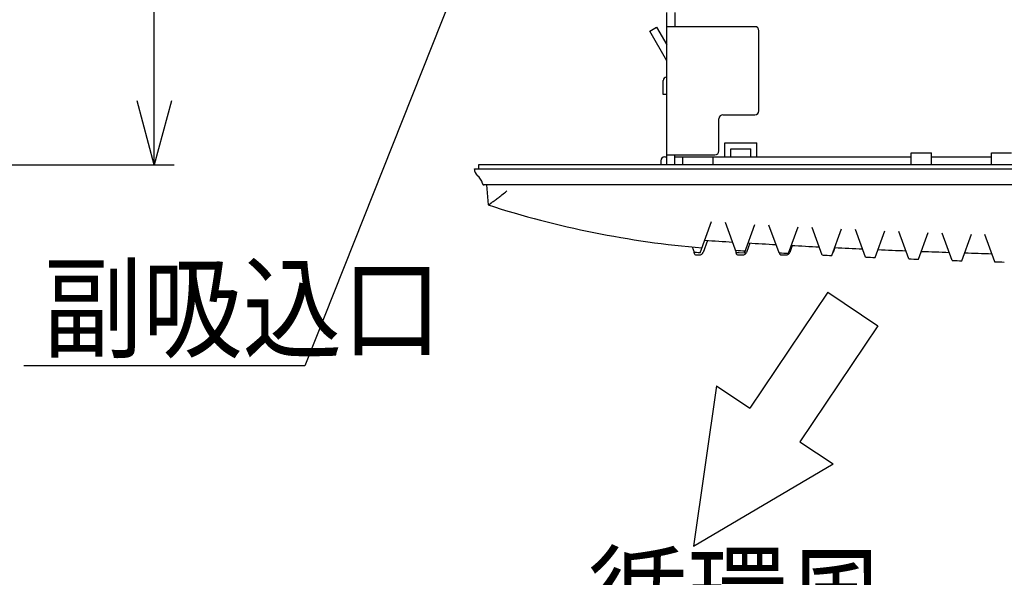
# Model space of a CAD drawing. Extents: x 551 to 2959, y 490 to 2220.
# Drawn here: x 1412 to 1657, y 1317 to 1456 of the extents above; entities that cross this region are included whole.
import ezdxf

# ---------------------------------------------------------------- set-up
doc = ezdxf.new("R2010")
doc.units = 0
doc.header["$LTSCALE"] = 30
doc.header["$MEASUREMENT"] = 0
doc.header["$PDSIZE"] = 40
doc.layers.get('0').update_dxf_attribs({"linetype": 'CONTINUOUS'})
doc.layers.get('Defpoints').update_dxf_attribs({"linetype": 'CONTINUOUS'})
doc.layers.add('1', color=7, linetype='CONTINUOUS')
doc.layers.add('1-0', color=7, linetype='CONTINUOUS')
doc.styles.get("Standard").update_dxf_attribs({"font": 'txt.shx', "bigfont": 'extfont.shx'})
doc.dimstyles.new('ME10_DIM_3', dxfattribs={"dimtxt": 16, "dimasz": 16, "dimexe": 5, "dimexo": 5, "dimtad": 1, "dimdec": 3, "dimdsep": 46, "dimtxsty": 'STANDARD', "dimsah": 1, "dimcen": 0.09, "dimclrd": 2, "dimclre": 2, "dimclrt": 2, "dimadec": 0, "dimazin": 0, "dimtfac": 1, "dimtdec": 4, "dimtofl": 0, "dimtmove": 0, "dimatfit": 3, "dimfxl": 1, "dimtolj": 1, "dimtzin": 0, "dimarcsym": 0})

# ---------------------------------------------------------------- blocks, each defined once
blk = doc.blocks.new('_Open30')
at = {"color": 0, "linetype": 'ByBlock', "lineweight": -2}
for p, q in [((-1, 0.268), (0, 0)), ((0, 0), (-1, -0.268)), ((0, 0), (-1, 0))]:
    blk.add_line(p, q, dxfattribs=at)
blk = doc.blocks.new('*D46')
at = {"layer": '1', "color": 2, "lineweight": -2}
for p, q in [((951.69, 1626.74), (1450.24, 1626.74)), ((1445.24, 1435.74), (1445.24, 1610.74)), ((1240.69, 1419.74), (1450.24, 1419.74))]:
    blk.add_line(p, q, dxfattribs=at)
at = {"layer": 'Defpoints', "color": 0}
for p in [(946.69, 1626.74), (1445.24, 1626.74), (1235.69, 1419.74)]:
    blk.add_point(p, dxfattribs=at)
at = {"layer": '1', "color": 2, "lineweight": -2, "xscale": 16, "yscale": 16, "zscale": 16}
for p, rotation in [((1445.24, 1626.74), 90), ((1445.24, 1419.74), 270)]:
    blk.add_blockref('_Open30', p, dxfattribs=dict(at, rotation=rotation))
at = {"layer": '1', "color": 2, "insert": (1434.24, 1523.24), "char_height": 16, "attachment_point": 5, "rotation": 90}
blk.add_mtext('\\A1;207', dxfattribs=at)

msp = doc.modelspace()

# ---------------------------------------------------------------- linework, layer by layer
at = {"layer": '1-0', "color": 7, "linetype": 'Continuous'}
for p, q in [((1526.3432, 1479.2372), (1482.8282, 1369.5322)), ((1613.2532, 1387.9172), (1593.8382, 1358.9822)), ((1613.2532, 1387.9172), (1625.7082, 1379.5572)), ((1625.7082, 1379.5572), (1606.2982, 1350.6272)), ((1482.8282, 1369.5322), (1412.7282, 1369.5322)), ((1585.5332, 1364.5522), (1579.7882, 1324.5722)), ((1585.5332, 1364.5522), (1593.8382, 1358.9822)), ((1606.2982, 1350.6272), (1614.5982, 1345.0522)), ((1579.7882, 1324.5722), (1614.5982, 1345.0522))]:
    msp.add_line(p, q, dxfattribs=at)
at = {"layer": '1-0', "color": 0, "linetype": 'Continuous'}
for p, q in [((1573.0994, 1419.7357), (1573.0994, 1457.7357)), ((1575.0994, 1457.7357), (1575.0994, 1454.2357)), ((1568.8454, 1453.1037), (1570.5744, 1454.1097)), ((1570.5744, 1454.1097), (1573.0994, 1449.7367)), ((1595.0994, 1454.2357), (1573.0994, 1454.2357)), ((1573.0994, 1445.7367), (1568.8454, 1453.1037)), ((1596.0994, 1433.2357), (1596.0994, 1453.2357)), ((1572.1994, 1437.3357), (1572.1994, 1440.8357)), ((1572.9994, 1441.6357), (1573.0994, 1441.6357)), ((1572.9994, 1440.8357), (1572.9994, 1437.3357)), ((1573.0994, 1440.8357), (1572.9994, 1440.8357)), ((1572.9994, 1437.3357), (1572.1994, 1437.3357)), ((1587.0994, 1432.2357), (1595.0994, 1432.2357)), ((1586.0994, 1423.2357), (1586.0994, 1431.2357)), ((1587.5994, 1421.7357), (1587.5994, 1425.2357)), ((1587.5994, 1425.2357), (1595.5994, 1425.2357)), ((1595.5994, 1421.7357), (1595.5994, 1425.2357)), ((1573.0994, 1422.2357), (1585.0994, 1422.2357)), ((1575.0994, 1419.7357), (1575.0994, 1422.2357)), ((1589.0994, 1421.7357), (1589.0994, 1423.7357)), ((1589.0994, 1423.7357), (1594.0994, 1423.7357)), ((1594.0994, 1421.7357), (1594.0994, 1423.7357)), ((1634.0994, 1422.7357), (1639.0994, 1422.7357)), ((1634.0994, 1419.7357), (1634.0994, 1422.7357)), ((1639.0994, 1419.7357), (1639.0994, 1422.7357)), ((1654.0994, 1422.7357), (1659.0994, 1422.7357)), ((1654.0994, 1419.7357), (1654.0994, 1422.7357)), ((1526.0994, 1419.7357), (1526.0994, 1418.7357)), ((1897.0994, 1419.7357), (1526.0994, 1419.7357)), ((1571.5994, 1420.7357), (1571.5994, 1419.7357)), ((1572.5994, 1421.7357), (1573.0994, 1421.7357)), ((1575.0994, 1421.7357), (1634.0994, 1421.7357)), ((1576.9994, 1421.7357), (1576.9994, 1419.7357)), ((1584.5994, 1421.7357), (1584.5994, 1419.7357)), ((1639.0994, 1421.7357), (1654.0994, 1421.7357)), ((1525.0994, 1418.6587), (1525.0994, 1418.7357)), ((1525.0994, 1418.7357), (1898.0994, 1418.7357)), ((1527.1144, 1415.0467), (1527.1164, 1415.0367)), ((1527.1162, 1415.0371), (1527.1249, 1415.007)), ((1527.1166, 1415.0355), (1527.1176, 1415.0313)), ((1527.1176, 1415.0313), (1527.1176, 1415.0313)), ((1527.1176, 1415.0313), (1527.1267, 1415.0017)), ((1527.1249, 1415.007), (1527.1249, 1415.007)), ((1527.1249, 1415.007), (1527.1359, 1414.9778)), ((1527.1267, 1415.0017), (1527.1267, 1415.0017)), ((1527.1267, 1415.0017), (1527.138, 1414.973)), ((1527.1359, 1414.9778), (1527.1359, 1414.9778)), ((1527.1359, 1414.9778), (1527.1492, 1414.9496)), ((1527.138, 1414.973), (1527.138, 1414.973)), ((1527.138, 1414.973), (1527.1514, 1414.9453)), ((1527.1492, 1414.9496), (1527.1492, 1414.9496)), ((1527.1492, 1414.9496), (1527.1645, 1414.9225)), ((1527.1514, 1414.9453), (1527.1514, 1414.9453)), ((1527.1514, 1414.9453), (1527.1669, 1414.9187)), ((1527.1645, 1414.9225), (1527.1645, 1414.9225)), ((1527.1645, 1414.9225), (1527.1819, 1414.8968)), ((1527.1669, 1414.9187), (1527.1669, 1414.9187)), ((1527.1669, 1414.9187), (1527.1844, 1414.8934)), ((1527.1819, 1414.8968), (1527.1819, 1414.8968)), ((1527.1819, 1414.8968), (1527.2012, 1414.8725)), ((1527.1844, 1414.8934), (1527.1844, 1414.8934)), ((1527.1844, 1414.8934), (1527.2037, 1414.8696)), ((1527.2012, 1414.8725), (1527.2012, 1414.8725)), ((1527.2012, 1414.8725), (1527.2223, 1414.8499)), ((1527.2037, 1414.8696), (1527.2037, 1414.8696)), ((1527.2037, 1414.8696), (1527.2247, 1414.8475)), ((1527.2223, 1414.8499), (1527.2223, 1414.8499)), ((1527.2223, 1414.8499), (1527.245, 1414.829)), ((1527.2247, 1414.8475), (1527.2247, 1414.8475)), ((1527.2247, 1414.8475), (1527.2474, 1414.827)), ((1527.245, 1414.829), (1527.245, 1414.829)), ((1527.245, 1414.829), (1527.2692, 1414.81)), ((1527.2474, 1414.827), (1527.2474, 1414.827)), ((1527.2474, 1414.827), (1527.2714, 1414.8084)), ((1527.2692, 1414.81), (1527.2692, 1414.81)), ((1527.2692, 1414.81), (1527.2948, 1414.793)), ((1527.2714, 1414.8084), (1527.2714, 1414.8084)), ((1527.2714, 1414.8084), (1527.2969, 1414.7917)), ((1527.2948, 1414.793), (1527.2948, 1414.793)), ((1527.2948, 1414.793), (1527.3216, 1414.778)), ((1527.2969, 1414.7917), (1527.2969, 1414.7917)), ((1527.2969, 1414.7917), (1527.3234, 1414.7771)), ((1527.3216, 1414.778), (1527.3216, 1414.778)), ((1527.3216, 1414.778), (1527.3494, 1414.7653)), ((1527.3234, 1414.7771), (1527.3234, 1414.7771)), ((1527.3234, 1414.7771), (1527.351, 1414.7646)), ((1527.3494, 1414.7653), (1527.3494, 1414.7653)), ((1527.3494, 1414.7653), (1527.3794, 1414.7543)), ((1527.351, 1414.7646), (1527.351, 1414.7646)), ((1527.351, 1414.7646), (1527.351, 1414.7646)), ((1527.351, 1414.7646), (1527.351, 1414.7646)), ((1527.351, 1414.7646), (1527.351, 1414.7646)), ((1527.351, 1414.7646), (1527.351, 1414.7646)), ((1527.351, 1414.7646), (1527.351, 1414.7646)), ((1527.351, 1414.7646), (1527.351, 1414.7646)), ((1527.351, 1414.7646), (1527.351, 1414.7646)), ((1527.351, 1414.7646), (1527.351, 1414.7646)), ((1527.351, 1414.7646), (1527.351, 1414.7646)), ((1527.351, 1414.7646), (1527.351, 1414.7646)), ((1527.351, 1414.7646), (1527.351, 1414.7646)), ((1527.351, 1414.7646), (1527.351, 1414.7646)), ((1527.3784, 1414.7547), (1527.4084, 1414.7467)), ((1527.3794, 1414.7543), (1527.3794, 1414.7543)), ((1527.3794, 1414.7543), (1527.3794, 1414.7543)), ((1527.3794, 1414.7543), (1527.3794, 1414.7543)), ((1527.3794, 1414.7543), (1527.3794, 1414.7543)), ((1527.3794, 1414.7543), (1527.3794, 1414.7543)), ((1527.3794, 1414.7543), (1527.3794, 1414.7543)), ((1527.3794, 1414.7543), (1527.3794, 1414.7543)), ((1527.3794, 1414.7543), (1527.3794, 1414.7543)), ((1527.3794, 1414.7543), (1527.3794, 1414.7543)), ((1527.3794, 1414.7543), (1527.3794, 1414.7543)), ((1527.3794, 1414.7543), (1527.3794, 1414.7543)), ((1527.3794, 1414.7543), (1527.3794, 1414.7543)), ((1527.3794, 1414.7543), (1527.3794, 1414.7543)), ((1527.4074, 1414.7467), (1527.4384, 1414.7407)), ((1527.4374, 1414.7407), (1527.4674, 1414.7367)), ((1527.4674, 1414.7367), (1527.4974, 1414.7357)), ((1721.9494, 1414.7357), (1527.4984, 1414.7357)), ((1528.0994, 1414.7357), (1528.5364, 1409.7357)), ((1531.9454, 1412.2177), (1532.2944, 1412.4927)), ((1532.2944, 1412.4927), (1532.6444, 1412.7717)), ((1532.6444, 1412.7717), (1532.8774, 1412.9587)), ((1532.8774, 1412.9587), (1533.2264, 1413.2387)), ((1528.6359, 1409.7681), (1528.6677, 1409.7856)), ((1528.6677, 1409.7856), (1528.7036, 1409.8064)), ((1528.6677, 1409.7856), (1528.6677, 1409.7856)), ((1528.7036, 1409.8064), (1528.7434, 1409.8304)), ((1528.7036, 1409.8064), (1528.7036, 1409.8064)), ((1528.7434, 1409.8304), (1528.7871, 1409.8577)), ((1528.7434, 1409.8304), (1528.7434, 1409.8304)), ((1528.7871, 1409.8577), (1528.8346, 1409.8881)), ((1528.7871, 1409.8577), (1528.7871, 1409.8577)), ((1528.8346, 1409.8881), (1528.8857, 1409.9216)), ((1528.8346, 1409.8881), (1528.8346, 1409.8881)), ((1528.8857, 1409.9216), (1528.9404, 1409.9579)), ((1528.8857, 1409.9216), (1528.8857, 1409.9216)), ((1528.9404, 1409.9579), (1528.9985, 1409.9972)), ((1528.9404, 1409.9579), (1528.9404, 1409.9579)), ((1528.9985, 1409.9972), (1529.0599, 1410.0393)), ((1528.9985, 1409.9972), (1528.9985, 1409.9972)), ((1529.0599, 1410.0393), (1529.1245, 1410.084)), ((1529.0599, 1410.0393), (1529.0599, 1410.0393)), ((1529.1245, 1410.084), (1529.1923, 1410.1314)), ((1529.1245, 1410.084), (1529.1245, 1410.084)), ((1529.1923, 1410.1314), (1529.263, 1410.1814)), ((1529.1923, 1410.1314), (1529.1923, 1410.1314)), ((1529.263, 1410.1814), (1529.3366, 1410.2338)), ((1529.263, 1410.1814), (1529.263, 1410.1814)), ((1529.3366, 1410.2338), (1529.4921, 1410.3457)), ((1529.3366, 1410.2338), (1529.3366, 1410.2338)), ((1529.4921, 1410.3457), (1529.4921, 1410.3457)), ((1529.4921, 1410.3457), (1529.4921, 1410.3457)), ((1529.4921, 1410.3457), (1529.4921, 1410.3457)), ((1529.4921, 1410.3457), (1529.4921, 1410.3457)), ((1529.4921, 1410.3457), (1529.4921, 1410.3457)), ((1529.4921, 1410.3457), (1529.4921, 1410.3457)), ((1529.4921, 1410.3457), (1529.4921, 1410.3457)), ((1529.4921, 1410.3457), (1529.4921, 1410.3457)), ((1529.4921, 1410.3457), (1529.4921, 1410.3457)), ((1529.4921, 1410.3457), (1529.4921, 1410.3457)), ((1529.4921, 1410.3457), (1529.4921, 1410.3457)), ((1529.4921, 1410.3457), (1529.4921, 1410.3457)), ((1529.4921, 1410.3457), (1529.4921, 1410.3457)), ((1529.4921, 1410.3457), (1529.4921, 1410.3457)), ((1529.4921, 1410.3457), (1529.4921, 1410.3457)), ((1529.4921, 1410.3457), (1529.4921, 1410.3457)), ((1529.4921, 1410.3457), (1529.4921, 1410.3457)), ((1529.4921, 1410.3457), (1529.4921, 1410.3457)), ((1529.4921, 1410.3457), (1529.4921, 1410.3457)), ((1529.4924, 1410.3457), (1529.6584, 1410.4667)), ((1529.6584, 1410.4667), (1529.8334, 1410.5957)), ((1529.8334, 1410.5957), (1530.0174, 1410.7327)), ((1530.0174, 1410.7327), (1530.2094, 1410.8767)), ((1530.2094, 1410.8767), (1530.4084, 1411.0277)), ((1530.4084, 1411.0277), (1530.6144, 1411.1837)), ((1530.6144, 1411.1837), (1530.8264, 1411.3457)), ((1530.8264, 1411.3457), (1531.0424, 1411.5127)), ((1531.0424, 1411.5127), (1531.2634, 1411.6837)), ((1531.2634, 1411.6837), (1531.4884, 1411.8587)), ((1531.4884, 1411.8587), (1531.7154, 1412.0367)), ((1531.7154, 1412.0367), (1531.9454, 1412.2177)), ((1528.542, 1409.7341), (1528.5518, 1409.7335)), ((1528.5518, 1409.7335), (1528.5662, 1409.7368)), ((1528.5518, 1409.7335), (1528.5518, 1409.7335)), ((1528.5662, 1409.7368), (1528.5851, 1409.7437)), ((1528.5662, 1409.7368), (1528.5662, 1409.7368)), ((1528.5851, 1409.7437), (1528.6083, 1409.7541)), ((1528.5851, 1409.7437), (1528.5851, 1409.7437)), ((1528.6083, 1409.7541), (1528.6359, 1409.7681)), ((1528.6083, 1409.7541), (1528.6083, 1409.7541)), ((1528.6359, 1409.7681), (1528.6359, 1409.7681)), ((1581.4384, 1397.7347), (1584.2894, 1405.5677)), ((1590.5234, 1397.8027), (1587.7854, 1405.3237)), ((1592.4854, 1397.6847), (1595.1044, 1404.8817)), ((1601.0994, 1397.7907), (1598.5914, 1404.6807)), ((1603.4994, 1397.6597), (1605.9084, 1404.2787)), ((1611.8994, 1397.2227), (1609.3974, 1404.0967)), ((1614.2994, 1397.1037), (1616.7124, 1403.7337)), ((1622.6994, 1396.7127), (1620.2034, 1403.5707)), ((1625.0994, 1396.6077), (1627.5164, 1403.2487)), ((1633.4994, 1396.2617), (1631.0084, 1403.1037)), ((1635.8994, 1396.1687), (1638.3204, 1402.8217)), ((1644.2994, 1395.8687), (1641.8144, 1402.6967)), ((1646.6994, 1395.7887), (1649.1254, 1402.4537)), ((1583.2814, 1400.8937), (1582.1894, 1397.8937)), ((1593.8324, 1400.2097), (1592.9894, 1397.8937)), ((1654.8994, 1395.5397), (1652.4194, 1402.3527)), ((1579.9914, 1397.8647), (1579.4994, 1399.2167)), ((1579.9334, 1397.7187), (1579.9214, 1398.0567)), ((1580.4737, 1397.8205), (1579.9914, 1397.8647)), ((1579.9914, 1397.8647), (1579.9914, 1397.8647)), ((1579.9914, 1397.8647), (1579.9914, 1397.8647)), ((1579.9914, 1397.8647), (1579.9914, 1397.8647)), ((1580.9562, 1397.7773), (1580.4737, 1397.8205)), ((1580.4737, 1397.8205), (1580.4737, 1397.8205)), ((1581.4388, 1397.7351), (1580.9562, 1397.7773)), ((1580.9562, 1397.7773), (1580.9562, 1397.7773)), ((1590.3924, 1397.7187), (1590.3754, 1398.2097)), ((1591.1771, 1397.7633), (1590.523, 1397.8029)), ((1590.523, 1397.8029), (1590.523, 1397.8029)), ((1590.523, 1397.8029), (1590.523, 1397.8029)), ((1592.4852, 1397.6849), (1591.1771, 1397.7633)), ((1591.1771, 1397.7633), (1591.1771, 1397.7633)), ((1601.1924, 1397.7187), (1601.1894, 1397.7857)), ((1604.4154, 1399.6127), (1603.7894, 1397.8937)), ((1615.0184, 1399.0707), (1614.5894, 1397.8937)), ((1580.4324, 1397.2357), (1581.2494, 1397.2357)), ((1590.8914, 1397.2357), (1592.0494, 1397.2357)), ((1601.6914, 1397.2357), (1602.8494, 1397.2357))]:
    msp.add_line(p, q, dxfattribs=at)
for centre, radius, start, end in [((1595.0994, 1453.2357), 1, 0, 90), ((1572.9994, 1440.8357), 0.8, 90, 180), ((1587.0994, 1431.2357), 1, 90, 180), ((1595.0994, 1433.2357), 1, 270, 0), ((1585.0994, 1423.2357), 1, 270, 0), ((1572.5994, 1420.7357), 1, 90, 180), ((1527.0994, 1418.6587), 2, 180, 230.89), ((1523.5034, 1414.2357), 3.7, 12.641, 50.89), ((1527.5834, 1415.2357), 0.5, 260.349, 270), ((1602.2474, 1638.1357), 240, 252.114, 265.136), ((1602.2474, 1638.1357), 238, 265.267, 266.942), ((1711.5994, 3394.7357), 1998, 266.609, 266.808), ((1580.4324, 1397.7357), 0.5, 182, 270), ((1581.2494, 1398.2357), 1, 270, 340), ((1711.5994, 3394.7357), 2000, 266.523, 266.592), ((1590.8914, 1397.7357), 0.5, 182, 270), ((1592.0494, 1398.2357), 1, 270, 340), ((1711.5994, 3394.7357), 2000, 266.833, 266.902), ((1601.6914, 1397.7357), 0.5, 182, 270), ((1602.8494, 1398.2357), 1, 270, 340), ((1711.5994, 3394.7357), 1998, 266.919, 267.118), ((1711.5994, 3394.7357), 1998, 267.229, 267.429), ((1711.5994, 3394.7357), 1998, 267.539, 267.739), ((1711.5994, 3394.7357), 1998, 267.849, 268.049), ((1711.5994, 3394.7357), 1998, 268.159, 268.353), ((1711.5994, 3394.7357), 2000, 267.143, 267.211), ((1711.5994, 3394.7357), 2000, 267.452, 267.521), ((1711.5994, 3394.7357), 2000, 267.762, 267.831), ((1711.5994, 3394.7357), 2000, 268.072, 268.14), ((1711.5994, 3394.7357), 2000, 268.375, 268.444)]:
    msp.add_arc(centre, radius, start, end, dxfattribs=at)

# ---------------------------------------------------------------- texts
at = {"layer": '1-0', "color": 7, "width": 0.89}
for s, p in [('副吸込口', (1417.4998, 1373.715)), ('循環風', (1553.3498, 1301.585))]:
    msp.add_text(s, height=20.48, dxfattribs=at).set_placement(p)

# ---------------------------------------------------------------- dimensions: what is measured, and where the dimension line sits
at = {"layer": '1'}
dim = msp.add_linear_dim(base=(1445.2416, 1626.7357), p1=(1235.6891, 1419.7357), p2=(946.6891, 1626.7357), angle=90, dimstyle='ME10_DIM_3', override={"dimtxt": 16, "dimasz": 16, "dimgap": 3, "dimtoh": 1, "dimblk1": 'Open30', "dimblk2": 'Open30'}, dxfattribs=at)
dim.commit()
dim.dimension.update_dxf_attribs({"geometry": '*D46', "text_midpoint": (1434.2416, 1523.2357)})

doc.saveas('drawing.dxf')
